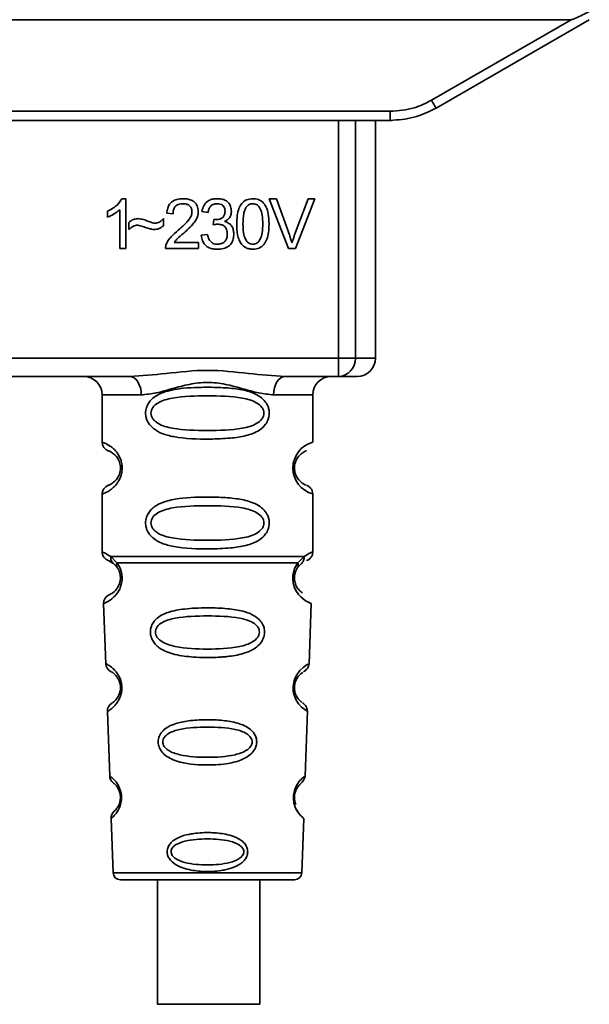
# Paper-space layout 'Blatt1' of a CAD drawing. Units: millimetres. Extents: x 0 to 5940, y 0 to 4200.
# Drawn here: x 1770 to 1801, y 2186 to 2240 of the extents above; entities that cross this region are included whole.
import ezdxf

# ---------------------------------------------------------------- set-up
doc = ezdxf.new("R2010")
doc.units = ezdxf.units.MM
doc.header["$LTSCALE"] = 10

psp = doc.layouts.new('Blatt1')

# ---------------------------------------------------------------- linework, layer by layer
at = {"color": 7, "linetype": 'Continuous', "lineweight": 35}
for p, q in [((1740.16, 2239.677), (1800.376, 2239.677)), ((1792.752, 2235.275), (1800.376, 2239.677)), ((1793.002, 2234.847), (1801.368, 2239.677)), ((1750.034, 2234.672), (1790.502, 2234.672)), ((1790.502, 2234.177), (1790.502, 2234.672)), ((1790.502, 2234.177), (1750.034, 2234.177)), ((1787.667, 2221.177), (1787.667, 2234.177)), ((1788.594, 2234.177), (1788.594, 2221.177)), ((1789.688, 2221.177), (1789.688, 2234.177)), ((1790.574, 2234.177), (1790.502, 2234.177)), ((1775.852, 2229.897), (1776.067, 2229.897)), ((1776.067, 2229.897), (1776.067, 2227.177)), ((1784.946, 2227.177), (1783.895, 2229.891)), ((1783.895, 2229.891), (1784.285, 2229.891)), ((1784.285, 2229.891), (1784.991, 2227.92)), ((1785.28, 2227.92), (1786.015, 2229.891)), ((1786.382, 2229.891), (1785.318, 2227.177)), ((1786.015, 2229.891), (1786.382, 2229.891)), ((1775.066, 2228.895), (1775.066, 2229.217)), ((1775.733, 2227.177), (1775.733, 2229.296)), ((1778.638, 2229.076), (1778.294, 2229.113)), ((1780.549, 2229.135), (1780.215, 2229.193)), ((1776.225, 2228.209), (1776.225, 2228.59)), ((1778.12, 2228.812), (1778.12, 2228.42)), ((1780.839, 2228.463), (1780.876, 2228.754)), ((1780.183, 2227.896), (1780.517, 2227.939)), ((1778.697, 2227.494), (1780.025, 2227.494)), ((1780.025, 2227.494), (1780.025, 2227.177)), ((1776.067, 2227.177), (1775.733, 2227.177)), ((1780.025, 2227.177), (1778.231, 2227.177)), ((1785.318, 2227.177), (1784.946, 2227.177)), ((1752.869, 2221.177), (1787.667, 2221.177)), ((1787.667, 2221.177), (1788.594, 2221.177)), ((1787.667, 2220.177), (1787.667, 2221.177)), ((1788.594, 2221.177), (1789.688, 2221.177)), ((1776.275, 2220.177), (1764.261, 2220.177)), ((1787.667, 2220.177), (1784.761, 2220.177)), ((1774.768, 2219.177), (1774.768, 2216.591)), ((1774.768, 2219.177), (1776.904, 2219.177)), ((1786.268, 2219.177), (1784.132, 2219.177)), ((1786.268, 2216.591), (1786.268, 2219.177)), ((1774.768, 2213.762), (1774.768, 2210.591)), ((1786.268, 2210.591), (1786.268, 2213.762)), ((1775.242, 2210.351), (1775.579, 2210.002)), ((1785.457, 2210.002), (1785.794, 2210.351)), ((1775.101, 2210.119), (1775.39, 2209.96)), ((1775.325, 2210.008), (1775.318, 2210.035)), ((1775.39, 2209.96), (1775.595, 2209.739)), ((1785.441, 2209.739), (1785.646, 2209.96)), ((1785.646, 2209.96), (1785.716, 2209.998)), ((1774.852, 2207.777), (1774.967, 2204.487)), ((1786.068, 2204.462), (1786.184, 2207.778)), ((1775.058, 2201.884), (1775.181, 2198.35)), ((1785.855, 2198.349), (1785.979, 2201.904)), ((1775.262, 2196.035), (1775.366, 2193.063)), ((1785.67, 2193.063), (1785.774, 2196.036)), ((1775.366, 2193.063), (1785.67, 2193.063)), ((1775.765, 2192.677), (1785.271, 2192.677)), ((1777.785, 2192.677), (1777.785, 2185.875)), ((1783.385, 2185.875), (1783.385, 2192.677))]:
    psp.add_line(p, q, dxfattribs=at)
at = {"color": 7, "linetype": 'Continuous', "lineweight": 35, "flags": 128}
for points in [[(1776.904, 2219.177), (1776.892, 2219.372), (1776.856, 2219.559), (1776.798, 2219.732), (1776.72, 2219.884), (1776.625, 2220.008), (1776.516, 2220.101), (1776.398, 2220.157), (1776.275, 2220.177)], [(1784.761, 2220.177), (1784.638, 2220.157), (1784.52, 2220.101), (1784.411, 2220.008), (1784.316, 2219.884), (1784.238, 2219.732), (1784.18, 2219.559), (1784.144, 2219.372), (1784.132, 2219.177)], [(1785.943, 2201.905), (1785.967, 2201.89), (1785.66, 2202.116), (1785.493, 2202.299), (1785.344, 2202.535), (1785.245, 2202.787), (1785.203, 2202.99), (1785.193, 2203.199), (1785.209, 2203.374), (1785.279, 2203.645), (1785.397, 2203.886), (1785.561, 2204.108), (1785.74, 2204.278), (1785.97, 2204.435), (1785.982, 2204.442), (1785.988, 2204.445), (1785.989, 2204.446), (1785.989, 2204.446), (1785.989, 2204.446), (1785.989, 2204.446), (1785.989, 2204.446), (1785.989, 2204.446), (1785.989, 2204.446), (1786.024, 2204.464)], [(1783.381, 2185.875), (1783.247, 2185.875), (1782.755, 2185.875), (1781.969, 2185.875), (1780.996, 2185.875), (1779.968, 2185.875), (1779.023, 2185.875), (1778.289, 2185.875), (1777.865, 2185.875), (1777.808, 2185.875), (1778.127, 2185.875), (1778.777, 2185.875), (1779.672, 2185.875), (1780.689, 2185.875), (1781.693, 2185.875), (1782.547, 2185.875), (1783.136, 2185.875), (1783.381, 2185.875)]]:
    psp.add_lwpolyline(points, dxfattribs=at)
at = {"color": 7, "linetype": 'Continuous', "lineweight": 35}
for centre, radius, start, end in [((1817.373, 2249.348), 28.359, 209.7506, 210.7532), ((1787.629, 2221.142), 0.966, 272.2509, 2.0866), ((1788.688, 2221.177), 1, 270, 0), ((1773.768, 2219.177), 1, 0, 90), ((1787.268, 2219.177), 1, 90, 180), ((1775.268, 2216.591), 0.5, 180, 250.5288), ((1786.65, 2215.177), 1.465, 105.1096, 254.8904), ((1775.268, 2213.762), 0.5, 109.4712, 180), ((1775.268, 2210.591), 0.5, 180, 250.5288), ((1775.351, 2207.795), 0.5, 112.8915, 182), ((1775.466, 2204.504), 0.5, 182, 242.2512), ((1775.557, 2201.901), 0.5, 121.7488, 182), ((1775.681, 2198.367), 0.5, 182, 232.521), ((1775.761, 2196.053), 0.5, 131.479, 182), ((1775.765, 2193.077), 0.4, 182, 270), ((1785.271, 2193.077), 0.4, 270, 358)]:
    psp.add_arc(centre, radius, start, end, dxfattribs=at)
for points, knots in [([(1801.36, 2240.121), (1801.116, 2239.997), (1800.815, 2239.844), (1800.492, 2239.708), (1800.409, 2239.681), (1800.385, 2239.678), (1800.376, 2239.677)], [0, 0, 0, 0, 0.759745, 0.932709, 0.973735, 1, 1, 1, 1]), ([(1790.502, 2234.672), (1790.944, 2234.705), (1791.735, 2234.765), (1792.441, 2235.119), (1792.752, 2235.275)], [0, 0, 0, 0, 0.559553, 1, 1, 1, 1]), ([(1790.502, 2234.177), (1790.935, 2234.205), (1791.813, 2234.263), (1792.602, 2234.651), (1793.002, 2234.847)], [0, 0, 0, 0, 0.494156, 1, 1, 1, 1]), ([(1775.066, 2229.217), (1775.259, 2229.317), (1775.579, 2229.482), (1775.774, 2229.779), (1775.852, 2229.897)], [0, 0, 0, 0, 0.605036, 1, 1, 1, 1]), ([(1778.294, 2229.113), (1778.307, 2229.203), (1778.331, 2229.37), (1778.437, 2229.592), (1778.611, 2229.768), (1778.867, 2229.881), (1779.067, 2229.891), (1779.174, 2229.897)], [0, 0, 0, 0, 0.204649, 0.382399, 0.548961, 0.756031, 1, 1, 1, 1]), ([(1779.167, 2229.621), (1779.107, 2229.619), (1778.996, 2229.613), (1778.846, 2229.555), (1778.726, 2229.447), (1778.65, 2229.28), (1778.642, 2229.148), (1778.638, 2229.076)], [0, 0, 0, 0, 0.206359, 0.38239, 0.545927, 0.751729, 1, 1, 1, 1]), ([(1779.675, 2229.152), (1779.673, 2229.206), (1779.668, 2229.305), (1779.613, 2229.439), (1779.512, 2229.546), (1779.356, 2229.612), (1779.234, 2229.618), (1779.167, 2229.621)], [0, 0, 0, 0, 0.202161, 0.375301, 0.538172, 0.746469, 1, 1, 1, 1]), ([(1779.174, 2229.897), (1779.27, 2229.893), (1779.447, 2229.885), (1779.685, 2229.807), (1779.877, 2229.662), (1780.003, 2229.429), (1780.014, 2229.244), (1780.019, 2229.144)], [0, 0, 0, 0, 0.222306, 0.408354, 0.573454, 0.769693, 1, 1, 1, 1]), ([(1780.215, 2229.193), (1780.244, 2229.31), (1780.298, 2229.527), (1780.506, 2229.765), (1780.763, 2229.881), (1780.938, 2229.891), (1781.031, 2229.897)], [0, 0, 0, 0, 0.302172, 0.560281, 0.765896, 1, 1, 1, 1]), ([(1781.037, 2229.621), (1780.967, 2229.616), (1780.831, 2229.604), (1780.675, 2229.482), (1780.585, 2229.318), (1780.561, 2229.199), (1780.549, 2229.135)], [0, 0, 0, 0, 0.27459, 0.524574, 0.741582, 1, 1, 1, 1]), ([(1781.031, 2229.897), (1781.121, 2229.893), (1781.286, 2229.886), (1781.51, 2229.813), (1781.69, 2229.678), (1781.808, 2229.46), (1781.818, 2229.287), (1781.824, 2229.194)], [0, 0, 0, 0, 0.222912, 0.409356, 0.574539, 0.770417, 1, 1, 1, 1]), ([(1781.48, 2229.2), (1781.478, 2229.248), (1781.473, 2229.337), (1781.426, 2229.458), (1781.338, 2229.553), (1781.202, 2229.613), (1781.096, 2229.619), (1781.037, 2229.621)], [0, 0, 0, 0, 0.2053291, 0.380462, 0.5436182, 0.7500171, 1, 1, 1, 1]), ([(1782.115, 2228.515), (1782.12, 2228.671), (1782.128, 2228.955), (1782.216, 2229.338), (1782.376, 2229.645), (1782.649, 2229.865), (1782.879, 2229.886), (1782.999, 2229.897)], [0, 0, 0, 0, 0.253654, 0.460771, 0.631376, 0.809298, 1, 1, 1, 1]), ([(1782.995, 2229.621), (1782.958, 2229.619), (1782.887, 2229.614), (1782.787, 2229.577), (1782.699, 2229.515), (1782.653, 2229.458), (1782.629, 2229.428)], [0, 0, 0, 0, 0.2561313, 0.4925789, 0.7321615, 1, 1, 1, 1]), ([(1783.538, 2228.515), (1783.534, 2228.677), (1783.526, 2228.959), (1783.444, 2229.283), (1783.335, 2229.465), (1783.239, 2229.556), (1783.122, 2229.612), (1783.038, 2229.618), (1782.995, 2229.621)], [0, 0, 0, 0, 0.355032, 0.618427, 0.722857, 0.81598, 0.905498, 1, 1, 1, 1]), ([(1782.999, 2229.897), (1783.101, 2229.889), (1783.296, 2229.874), (1783.555, 2229.713), (1783.748, 2229.433), (1783.866, 2229.02), (1783.876, 2228.696), (1783.882, 2228.515)], [0, 0, 0, 0, 0.163836, 0.314179, 0.475444, 0.706428, 1, 1, 1, 1]), ([(1775.733, 2229.296), (1775.624, 2229.206), (1775.421, 2229.039), (1775.178, 2228.94), (1775.066, 2228.895)], [0, 0, 0, 0, 0.540555, 1, 1, 1, 1]), ([(1778.927, 2228.176), (1779.144, 2228.365), (1779.418, 2228.602), (1779.647, 2228.963), (1779.667, 2229.095), (1779.675, 2229.152)], [0, 0, 0, 0, 0.684027, 0.861842, 1, 1, 1, 1]), ([(1780.019, 2229.144), (1780.013, 2229.084), (1780, 2228.955), (1779.906, 2228.76), (1779.674, 2228.419), (1779.416, 2228.189), (1779.221, 2228.016)], [0, 0, 0, 0, 0.126025, 0.2739, 0.450507, 1, 1, 1, 1]), ([(1780.929, 2228.75), (1780.992, 2228.752), (1781.106, 2228.757), (1781.261, 2228.803), (1781.385, 2228.888), (1781.469, 2229.028), (1781.476, 2229.14), (1781.48, 2229.2)], [0, 0, 0, 0, 0.230705, 0.422289, 0.588617, 0.779865, 1, 1, 1, 1]), ([(1781.824, 2229.194), (1781.819, 2229.128), (1781.809, 2229), (1781.72, 2228.84), (1781.596, 2228.722), (1781.501, 2228.673), (1781.45, 2228.647)], [0, 0, 0, 0, 0.279858, 0.542566, 0.759122, 1, 1, 1, 1]), ([(1782.629, 2229.428), (1782.602, 2229.378), (1782.542, 2229.268), (1782.471, 2228.96), (1782.464, 2228.703), (1782.459, 2228.515)], [0, 0, 0, 0, 0.1796558, 0.4007339, 1, 1, 1, 1]), ([(1776.225, 2228.59), (1776.307, 2228.659), (1776.456, 2228.787), (1776.651, 2228.8), (1776.74, 2228.806)], [0, 0, 0, 0, 0.545318, 1, 1, 1, 1]), ([(1776.709, 2228.457), (1776.666, 2228.453), (1776.574, 2228.444), (1776.404, 2228.363), (1776.296, 2228.27), (1776.225, 2228.209)], [0, 0, 0, 0, 0.232412, 0.495161, 1, 1, 1, 1]), ([(1777.607, 2228.209), (1777.561, 2228.216), (1777.447, 2228.234), (1777.149, 2228.322), (1776.896, 2228.4), (1776.709, 2228.457)], [0, 0, 0, 0, 0.148329, 0.370565, 1, 1, 1, 1]), ([(1776.74, 2228.806), (1776.835, 2228.793), (1777.036, 2228.766), (1777.223, 2228.687), (1777.322, 2228.645)], [0, 0, 0, 0, 0.473899, 1, 1, 1, 1]), ([(1777.322, 2228.645), (1777.388, 2228.617), (1777.491, 2228.574), (1777.602, 2228.562), (1777.642, 2228.558)], [0, 0, 0, 0, 0.642837, 1, 1, 1, 1]), ([(1777.642, 2228.558), (1777.688, 2228.562), (1777.783, 2228.57), (1777.954, 2228.651), (1778.055, 2228.748), (1778.12, 2228.812)], [0, 0, 0, 0, 0.2482942, 0.5130017, 1, 1, 1, 1]), ([(1781.073, 2228.5), (1781.033, 2228.497), (1780.954, 2228.492), (1780.877, 2228.472), (1780.839, 2228.463)], [0, 0, 0, 0, 0.506621, 1, 1, 1, 1]), ([(1780.876, 2228.754), (1780.887, 2228.752), (1780.905, 2228.75), (1780.923, 2228.75), (1780.929, 2228.75)], [0, 0, 0, 0, 0.620319, 1, 1, 1, 1]), ([(1781.602, 2227.974), (1781.599, 2228.034), (1781.594, 2228.144), (1781.538, 2228.294), (1781.434, 2228.413), (1781.271, 2228.489), (1781.143, 2228.496), (1781.073, 2228.5)], [0, 0, 0, 0, 0.209958, 0.388027, 0.551643, 0.755269, 1, 1, 1, 1]), ([(1781.45, 2228.647), (1781.535, 2228.621), (1781.696, 2228.571), (1781.863, 2228.399), (1781.945, 2228.194), (1781.952, 2228.055), (1781.956, 2227.981)], [0, 0, 0, 0, 0.288151, 0.544825, 0.756652, 1, 1, 1, 1]), ([(1782.383, 2227.412), (1782.336, 2227.485), (1782.235, 2227.643), (1782.134, 2228.019), (1782.122, 2228.317), (1782.115, 2228.515)], [0, 0, 0, 0, 0.224146, 0.486782, 1, 1, 1, 1]), ([(1782.459, 2228.515), (1782.463, 2228.354), (1782.471, 2228.072), (1782.552, 2227.748), (1782.661, 2227.566), (1782.757, 2227.475), (1782.872, 2227.419), (1782.956, 2227.413), (1782.999, 2227.409)], [0, 0, 0, 0, 0.3556735, 0.6194092, 0.7238279, 0.8167787, 0.9059598, 1, 1, 1, 1]), ([(1782.999, 2227.409), (1783.041, 2227.413), (1783.125, 2227.419), (1783.24, 2227.475), (1783.336, 2227.566), (1783.445, 2227.747), (1783.526, 2228.072), (1783.534, 2228.353), (1783.538, 2228.515)], [0, 0, 0, 0, 0.093803, 0.182838, 0.275686, 0.379988, 0.6436, 1, 1, 1, 1]), ([(1783.882, 2228.515), (1783.878, 2228.358), (1783.869, 2228.074), (1783.781, 2227.692), (1783.621, 2227.385), (1783.348, 2227.166), (1783.118, 2227.145), (1782.999, 2227.134)], [0, 0, 0, 0, 0.253538, 0.460576, 0.631156, 0.809143, 1, 1, 1, 1]), ([(1778.12, 2228.42), (1778.033, 2228.352), (1777.881, 2228.233), (1777.69, 2228.216), (1777.607, 2228.209)], [0, 0, 0, 0, 0.567539, 1, 1, 1, 1]), ([(1778.27, 2227.408), (1778.302, 2227.475), (1778.372, 2227.622), (1778.591, 2227.886), (1778.793, 2228.06), (1778.927, 2228.176)], [0, 0, 0, 0, 0.216403, 0.479331, 1, 1, 1, 1]), ([(1779.221, 2228.016), (1779.091, 2227.909), (1778.899, 2227.751), (1778.746, 2227.557), (1778.697, 2227.494)], [0, 0, 0, 0, 0.678838, 1, 1, 1, 1]), ([(1780.517, 2227.939), (1780.539, 2227.851), (1780.579, 2227.693), (1780.712, 2227.515), (1780.876, 2227.422), (1780.988, 2227.414), (1781.045, 2227.409)], [0, 0, 0, 0, 0.328357, 0.594762, 0.78972, 1, 1, 1, 1]), ([(1781.956, 2227.981), (1781.951, 2227.884), (1781.942, 2227.705), (1781.844, 2227.463), (1781.663, 2227.271), (1781.384, 2227.151), (1781.164, 2227.14), (1781.044, 2227.134)], [0, 0, 0, 0, 0.202756, 0.37627, 0.539193, 0.747133, 1, 1, 1, 1]), ([(1781.045, 2227.409), (1781.109, 2227.412), (1781.226, 2227.418), (1781.384, 2227.478), (1781.511, 2227.589), (1781.591, 2227.763), (1781.598, 2227.899), (1781.602, 2227.974)], [0, 0, 0, 0, 0.209014, 0.386482, 0.55, 0.754191, 1, 1, 1, 1]), ([(1784.991, 2227.92), (1785.021, 2227.835), (1785.072, 2227.688), (1785.116, 2227.539), (1785.134, 2227.476)], [0, 0, 0, 0, 0.579396, 1, 1, 1, 1]), ([(1785.134, 2227.476), (1785.159, 2227.559), (1785.203, 2227.708), (1785.257, 2227.855), (1785.28, 2227.92)], [0, 0, 0, 0, 0.556662, 1, 1, 1, 1]), ([(1778.231, 2227.177), (1778.232, 2227.221), (1778.234, 2227.3), (1778.259, 2227.375), (1778.27, 2227.408)], [0, 0, 0, 0, 0.560739, 1, 1, 1, 1]), ([(1781.044, 2227.134), (1780.954, 2227.138), (1780.786, 2227.146), (1780.556, 2227.227), (1780.365, 2227.375), (1780.228, 2227.606), (1780.199, 2227.795), (1780.183, 2227.896)], [0, 0, 0, 0, 0.209684, 0.39078, 0.558089, 0.762245, 1, 1, 1, 1]), ([(1782.999, 2227.134), (1782.929, 2227.138), (1782.796, 2227.146), (1782.572, 2227.224), (1782.454, 2227.341), (1782.383, 2227.412)], [0, 0, 0, 0, 0.297527, 0.572077, 1, 1, 1, 1]), ([(1776.275, 2220.177), (1776.934, 2220.227), (1778.311, 2220.333), (1780.518, 2220.61), (1782.725, 2220.333), (1784.102, 2220.227), (1784.761, 2220.177)], [0, 0, 0, 0, 0.23916, 0.500012, 0.760859, 1, 1, 1, 1]), ([(1784.132, 2219.177), (1783.865, 2219.202), (1783.329, 2219.253), (1782.442, 2219.517), (1781.511, 2219.77), (1780.518, 2219.896), (1779.691, 2219.792), (1779.061, 2219.643), (1778.447, 2219.474), (1777.707, 2219.253), (1777.171, 2219.202), (1776.904, 2219.177)], [0, 0, 0, 0, 0.12455, 0.249954, 0.375378, 0.499928, 0.624498, 0.687186, 0.750025, 0.875449, 1, 1, 1, 1]), ([(1788.634, 2220.177), (1788.651, 2220.177), (1788.73, 2220.177), (1788.424, 2220.177), (1787.919, 2220.177), (1787.667, 2220.177)], [0, 0, 0, 0, 0.119173, 0.559613, 1, 1, 1, 1]), ([(1783.894, 2218.177), (1783.891, 2218.119), (1783.885, 2218.003), (1783.826, 2217.793), (1783.674, 2217.508), (1783.283, 2217.163), (1782.623, 2216.921), (1781.702, 2216.789), (1780.362, 2216.745), (1779.054, 2216.782), (1778.057, 2217.037), (1777.618, 2217.274), (1777.353, 2217.537), (1777.22, 2217.767), (1777.148, 2218.009), (1777.132, 2218.276), (1777.203, 2218.556), (1777.345, 2218.802), (1777.565, 2219.032), (1777.9, 2219.241), (1778.701, 2219.52), (1779.827, 2219.594), (1781.102, 2219.593), (1782.065, 2219.526), (1782.796, 2219.38), (1783.305, 2219.152), (1783.619, 2218.902), (1783.797, 2218.632), (1783.881, 2218.386), (1783.889, 2218.245), (1783.894, 2218.177)], [0, 0, 0, 0, 0.010201, 0.020756, 0.039226, 0.070013, 0.121443, 0.174894, 0.242728, 0.361314, 0.404184, 0.439328, 0.458912, 0.476594, 0.488781, 0.504547, 0.523557, 0.539799, 0.55772, 0.585196, 0.617386, 0.722103, 0.786619, 0.844175, 0.896553, 0.926986, 0.95317, 0.974931, 0.987752, 1, 1, 1, 1]), ([(1783.6, 2218.177), (1783.594, 2218.122), (1783.582, 2218.009), (1783.465, 2217.799), (1783.103, 2217.508), (1782.101, 2217.252), (1780.518, 2217.222), (1778.936, 2217.25), (1777.988, 2217.496), (1777.66, 2217.727), (1777.537, 2217.859), (1777.456, 2218.009), (1777.426, 2218.176), (1777.455, 2218.344), (1777.569, 2218.554), (1777.934, 2218.845), (1778.934, 2219.101), (1780.518, 2219.132), (1782.101, 2219.101), (1783.103, 2218.845), (1783.465, 2218.554), (1783.583, 2218.344), (1783.595, 2218.231), (1783.6, 2218.177)], [0, 0, 0, 0, 0.011634, 0.023932, 0.051138, 0.113547, 0.249964, 0.386378, 0.448774, 0.463369, 0.476129, 0.488517, 0.500058, 0.511545, 0.524007, 0.551227, 0.613625, 0.750035, 0.886454, 0.948843, 0.976063, 0.98857, 1, 1, 1, 1]), ([(1774.768, 2216.591), (1774.794, 2216.583), (1774.841, 2216.57), (1775.127, 2216.441), (1775.387, 2216.244), (1775.6, 2216.016), (1775.767, 2215.718), (1775.848, 2215.42), (1775.871, 2215.176), (1775.848, 2214.932), (1775.767, 2214.634), (1775.602, 2214.341), (1775.381, 2214.103), (1775.109, 2213.901), (1774.834, 2213.78), (1774.791, 2213.769), (1774.768, 2213.762)], [0, 0, 0, 0, 0.150725, 0.267591, 0.324108, 0.383898, 0.441886, 0.471397, 0.499961, 0.528883, 0.558089, 0.616222, 0.674351, 0.738405, 0.860657, 1, 1, 1, 1]), ([(1775.101, 2216.119), (1775.144, 2216.113), (1775.205, 2216.103), (1775.545, 2215.845), (1775.705, 2215.553), (1775.758, 2215.344), (1775.773, 2215.176), (1775.758, 2215.009), (1775.705, 2214.8), (1775.545, 2214.509), (1775.205, 2214.251), (1775.144, 2214.241), (1775.101, 2214.234)], [0, 0, 0, 0, 0.2728858, 0.3976805, 0.4521155, 0.4771959, 0.4999778, 0.5229523, 0.5478778, 0.6023147, 0.7271271, 1, 1, 1, 1]), ([(1785.886, 2214.259), (1785.851, 2214.266), (1785.795, 2214.277), (1785.49, 2214.509), (1785.332, 2214.799), (1785.278, 2215.009), (1785.263, 2215.176), (1785.277, 2215.344), (1785.331, 2215.553), (1785.491, 2215.845), (1785.831, 2216.103), (1785.892, 2216.113), (1785.935, 2216.119)], [0, 0, 0, 0, 0.230139, 0.362309, 0.419934, 0.445981, 0.470624, 0.494792, 0.521315, 0.578949, 0.711099, 1, 1, 1, 1]), ([(1786.268, 2213.762), (1786.263, 2213.812), (1786.254, 2213.913), (1786.179, 2214.056), (1786.065, 2214.172), (1785.969, 2214.217), (1785.921, 2214.239)], [0, 0, 0, 0, 0.251104, 0.507195, 0.759591, 1, 1, 1, 1]), ([(1783.894, 2212.177), (1783.891, 2212.119), (1783.885, 2212.003), (1783.826, 2211.793), (1783.674, 2211.508), (1783.283, 2211.163), (1782.623, 2210.921), (1781.702, 2210.789), (1780.362, 2210.745), (1779.054, 2210.782), (1778.057, 2211.037), (1777.618, 2211.274), (1777.353, 2211.537), (1777.22, 2211.767), (1777.148, 2212.009), (1777.132, 2212.276), (1777.203, 2212.556), (1777.345, 2212.802), (1777.565, 2213.032), (1777.9, 2213.241), (1778.701, 2213.52), (1779.827, 2213.594), (1781.102, 2213.593), (1782.065, 2213.526), (1782.796, 2213.38), (1783.305, 2213.152), (1783.619, 2212.902), (1783.797, 2212.632), (1783.881, 2212.386), (1783.889, 2212.245), (1783.894, 2212.177)], [0, 0, 0, 0, 0.010201, 0.020756, 0.039226, 0.070013, 0.121443, 0.174894, 0.242728, 0.361314, 0.404184, 0.439328, 0.458912, 0.476594, 0.488781, 0.504547, 0.523557, 0.539799, 0.55772, 0.585196, 0.617386, 0.722103, 0.786619, 0.844175, 0.896553, 0.926986, 0.95317, 0.974931, 0.987752, 1, 1, 1, 1]), ([(1783.6, 2212.177), (1783.594, 2212.122), (1783.582, 2212.009), (1783.465, 2211.799), (1783.103, 2211.508), (1782.101, 2211.252), (1780.518, 2211.222), (1778.936, 2211.25), (1777.988, 2211.496), (1777.66, 2211.727), (1777.537, 2211.859), (1777.456, 2212.009), (1777.426, 2212.176), (1777.455, 2212.344), (1777.569, 2212.554), (1777.934, 2212.845), (1778.934, 2213.101), (1780.518, 2213.132), (1782.101, 2213.101), (1783.103, 2212.845), (1783.465, 2212.554), (1783.583, 2212.344), (1783.595, 2212.231), (1783.6, 2212.177)], [0, 0, 0, 0, 0.011634, 0.023932, 0.051138, 0.113547, 0.249964, 0.386378, 0.448774, 0.463369, 0.476129, 0.488517, 0.500058, 0.511545, 0.524007, 0.551227, 0.613625, 0.750035, 0.886454, 0.948843, 0.976063, 0.98857, 1, 1, 1, 1]), ([(1774.768, 2210.591), (1774.79, 2210.589), (1774.834, 2210.584), (1775.109, 2210.427), (1775.242, 2210.351)], [0, 0, 0, 0, 0.515102, 1, 1, 1, 1]), ([(1775.39, 2209.96), (1775.365, 2209.983), (1775.313, 2210.031), (1775.263, 2210.128), (1775.235, 2210.237), (1775.24, 2210.313), (1775.242, 2210.351)], [0, 0, 0, 0, 0.246339, 0.5, 0.753661, 1, 1, 1, 1]), ([(1785.794, 2210.351), (1785.796, 2210.313), (1785.801, 2210.237), (1785.773, 2210.128), (1785.723, 2210.031), (1785.671, 2209.983), (1785.646, 2209.96)], [0, 0, 0, 0, 0.246335, 0.499993, 0.753655, 1, 1, 1, 1]), ([(1785.794, 2210.351), (1785.919, 2210.425), (1786.176, 2210.577), (1786.311, 2210.607), (1786.268, 2210.591), (1786.268, 2210.591)], [0, 0, 0, 0, 0.4876795, 0.9998961, 1, 1, 1, 1]), ([(1785.935, 2210.119), (1785.98, 2210.14), (1786.074, 2210.183), (1786.182, 2210.298), (1786.255, 2210.438), (1786.264, 2210.541), (1786.268, 2210.591)], [0, 0, 0, 0, 0.243986, 0.5, 0.756014, 1, 1, 1, 1]), ([(1775.579, 2210.002), (1775.625, 2209.934), (1775.714, 2209.804), (1775.817, 2209.543), (1775.869, 2209.25), (1775.854, 2208.95), (1775.781, 2208.676), (1775.632, 2208.372), (1775.344, 2208.036), (1774.954, 2207.81), (1774.889, 2207.789), (1774.852, 2207.777)], [0, 0, 0, 0, 0.064193, 0.122042, 0.181033, 0.239778, 0.297299, 0.360828, 0.486293, 0.704662, 1, 1, 1, 1]), ([(1775.595, 2209.739), (1775.623, 2209.695), (1775.674, 2209.612), (1775.73, 2209.464), (1775.757, 2209.335), (1775.768, 2209.236), (1775.769, 2209.135), (1775.757, 2209.004), (1775.718, 2208.849), (1775.626, 2208.644), (1775.43, 2208.4), (1775.207, 2208.275), (1775.174, 2208.262), (1775.157, 2208.255)], [0, 0, 0, 0, 0.058745, 0.110581, 0.135315, 0.15916, 0.182987, 0.207562, 0.257353, 0.315839, 0.44033, 0.71384, 1, 1, 1, 1]), ([(1775.595, 2209.739), (1775.585, 2209.757), (1775.564, 2209.793), (1775.553, 2209.858), (1775.556, 2209.929), (1775.571, 2209.978), (1775.579, 2210.002)], [0, 0, 0, 0, 0.2477776, 0.5, 0.7522224, 1, 1, 1, 1]), ([(1786.184, 2207.778), (1786.147, 2207.789), (1786.082, 2207.81), (1785.692, 2208.036), (1785.404, 2208.371), (1785.255, 2208.676), (1785.182, 2208.949), (1785.166, 2209.25), (1785.219, 2209.543), (1785.322, 2209.804), (1785.41, 2209.934), (1785.457, 2210.002)], [0, 0, 0, 0, 0.2955575, 0.513717, 0.6391687, 0.7025957, 0.7601494, 0.8189757, 0.8779935, 0.935765, 1, 1, 1, 1]), ([(1785.713, 2208.358), (1785.661, 2208.387), (1785.576, 2208.437), (1785.409, 2208.644), (1785.318, 2208.849), (1785.279, 2209.004), (1785.267, 2209.135), (1785.268, 2209.236), (1785.279, 2209.336), (1785.306, 2209.464), (1785.362, 2209.612), (1785.413, 2209.694), (1785.441, 2209.739)], [0, 0, 0, 0, 0.302289, 0.499522, 0.592138, 0.670991, 0.710162, 0.747885, 0.785797, 0.825515, 0.905684, 1, 1, 1, 1]), ([(1785.457, 2210.002), (1785.465, 2209.978), (1785.48, 2209.929), (1785.483, 2209.858), (1785.472, 2209.793), (1785.451, 2209.757), (1785.441, 2209.739)], [0, 0, 0, 0, 0.2477726, 0.4999892, 0.7522113, 1, 1, 1, 1]), ([(1785.249, 2208.726), (1785.252, 2208.715), (1785.279, 2208.607), (1785.409, 2208.377), (1785.711, 2208.007), (1786.098, 2207.809), (1786.155, 2207.788), (1786.184, 2207.778)], [0, 0, 0, 0, 0.0102629, 0.0997336, 0.2764259, 0.6285556, 1, 1, 1, 1]), ([(1783.635, 2206.213), (1783.631, 2206.156), (1783.623, 2206.038), (1783.55, 2205.804), (1783.369, 2205.521), (1783.095, 2205.307), (1782.815, 2205.162), (1782.385, 2204.998), (1781.921, 2204.912), (1781.455, 2204.863), (1781.012, 2204.83), (1780.441, 2204.819), (1779.61, 2204.85), (1778.907, 2204.935), (1778.31, 2205.116), (1777.966, 2205.29), (1777.715, 2205.489), (1777.566, 2205.674), (1777.481, 2205.837), (1777.432, 2205.973), (1777.4, 2206.129), (1777.399, 2206.285), (1777.423, 2206.428), (1777.473, 2206.592), (1777.582, 2206.788), (1777.862, 2207.074), (1778.42, 2207.344), (1779.145, 2207.472), (1779.878, 2207.529), (1780.663, 2207.545), (1781.408, 2207.52), (1782.045, 2207.442), (1782.507, 2207.349), (1782.952, 2207.196), (1783.275, 2206.978), (1783.444, 2206.787), (1783.54, 2206.636), (1783.619, 2206.446), (1783.63, 2206.29), (1783.635, 2206.213)], [0, 0, 0, 0, 0.0111622, 0.0227545, 0.0475073, 0.077604, 0.0946591, 0.1133187, 0.1728016, 0.1887548, 0.2055418, 0.2597623, 0.298644, 0.3668456, 0.3987585, 0.4264387, 0.4469986, 0.4653631, 0.4746452, 0.4835986, 0.4937144, 0.5054164, 0.5135772, 0.5219146, 0.5393495, 0.5587465, 0.6058943, 0.6686124, 0.7068897, 0.7499583, 0.8204381, 0.8506085, 0.8775126, 0.9161922, 0.948444, 0.9594508, 0.9697628, 0.9852871, 1, 1, 1, 1]), ([(1783.357, 2206.213), (1783.351, 2206.163), (1783.339, 2206.059), (1783.229, 2205.864), (1782.895, 2205.586), (1781.973, 2205.318), (1780.516, 2205.266), (1779.057, 2205.319), (1778.138, 2205.588), (1777.802, 2205.867), (1777.698, 2206.063), (1777.67, 2206.217), (1777.696, 2206.37), (1777.801, 2206.563), (1778.138, 2206.83), (1779.061, 2207.072), (1780.521, 2207.112), (1781.979, 2207.071), (1782.903, 2206.828), (1783.237, 2206.559), (1783.343, 2206.366), (1783.353, 2206.263), (1783.357, 2206.213)], [0, 0, 0, 0, 0.01142, 0.023977, 0.051231, 0.113616, 0.250015, 0.386383, 0.448718, 0.475921, 0.488457, 0.49987, 0.511362, 0.523807, 0.551046, 0.613547, 0.75002, 0.886492, 0.948929, 0.976102, 0.988558, 1, 1, 1, 1]), ([(1774.967, 2204.487), (1774.984, 2204.479), (1775.017, 2204.466), (1775.227, 2204.342), (1775.434, 2204.161), (1775.614, 2203.945), (1775.751, 2203.688), (1775.824, 2203.426), (1775.848, 2203.215), (1775.84, 2203.005), (1775.788, 2202.739), (1775.671, 2202.473), (1775.507, 2202.244), (1775.31, 2202.047), (1775.107, 2201.907), (1775.075, 2201.892), (1775.058, 2201.884)], [0, 0, 0, 0, 0.139873, 0.255263, 0.323092, 0.38094, 0.441434, 0.471578, 0.500069, 0.528691, 0.558651, 0.61896, 0.676962, 0.744451, 0.860964, 1, 1, 1, 1]), ([(1785.763, 2204.04), (1785.845, 2204.1), (1786.015, 2204.225), (1786.051, 2204.398), (1786.069, 2204.487)], [0, 0, 0, 0, 0.48635, 1, 1, 1, 1]), ([(1775.234, 2204.062), (1775.267, 2204.05), (1775.315, 2204.034), (1775.58, 2203.791), (1775.708, 2203.537), (1775.755, 2203.357), (1775.771, 2203.214), (1775.766, 2203.072), (1775.733, 2202.889), (1775.625, 2202.626), (1775.375, 2202.36), (1775.327, 2202.34), (1775.294, 2202.326)], [0, 0, 0, 0, 0.2729206, 0.3978673, 0.4522952, 0.4773143, 0.5001216, 0.5230234, 0.5474843, 0.6023377, 0.7272479, 1, 1, 1, 1]), ([(1785.67, 2202.383), (1785.647, 2202.395), (1785.608, 2202.415), (1785.41, 2202.628), (1785.302, 2202.89), (1785.27, 2203.073), (1785.265, 2203.216), (1785.281, 2203.359), (1785.328, 2203.539), (1785.456, 2203.791), (1785.668, 2203.987), (1785.708, 2204.003), (1785.731, 2204.013)], [0, 0, 0, 0, 0.208152, 0.366885, 0.43616, 0.468091, 0.497136, 0.52632, 0.558072, 0.627412, 0.786548, 1, 1, 1, 1]), ([(1785.978, 2201.884), (1785.966, 2201.974), (1785.942, 2202.149), (1785.779, 2202.287), (1785.7, 2202.354)], [0, 0, 0, 0, 0.514302, 1, 1, 1, 1]), ([(1783.209, 2200.213), (1783.205, 2200.158), (1783.197, 2200.047), (1783.125, 2199.837), (1782.964, 2199.6), (1782.683, 2199.375), (1782.216, 2199.152), (1781.449, 2198.981), (1780.259, 2198.924), (1779.187, 2199.023), (1778.474, 2199.307), (1778.164, 2199.513), (1777.99, 2199.712), (1777.879, 2199.916), (1777.824, 2200.096), (1777.826, 2200.349), (1777.905, 2200.601), (1778.099, 2200.849), (1778.387, 2201.057), (1778.847, 2201.25), (1779.53, 2201.388), (1780.415, 2201.439), (1781.33, 2201.406), (1782.175, 2201.267), (1782.768, 2201.016), (1783.07, 2200.69), (1783.189, 2200.451), (1783.202, 2200.291), (1783.209, 2200.213)], [0, 0, 0, 0, 0.012283, 0.025036, 0.049924, 0.077797, 0.11008, 0.172569, 0.258475, 0.377275, 0.410832, 0.439724, 0.465534, 0.471989, 0.493271, 0.506911, 0.528432, 0.552471, 0.580743, 0.613775, 0.67177, 0.741693, 0.813193, 0.876714, 0.939033, 0.963959, 0.98255, 1, 1, 1, 1]), ([(1782.96, 2200.213), (1782.955, 2200.17), (1782.945, 2200.08), (1782.85, 2199.912), (1782.563, 2199.667), (1781.769, 2199.413), (1780.516, 2199.345), (1779.262, 2199.413), (1778.471, 2199.668), (1778.182, 2199.914), (1778.092, 2200.083), (1778.069, 2200.216), (1778.091, 2200.347), (1778.181, 2200.514), (1778.471, 2200.751), (1779.265, 2200.986), (1780.521, 2201.044), (1781.774, 2200.985), (1782.569, 2200.75), (1782.856, 2200.512), (1782.948, 2200.344), (1782.956, 2200.255), (1782.96, 2200.213)], [0, 0, 0, 0, 0.011405, 0.023957, 0.051203, 0.1136, 0.249995, 0.386365, 0.448723, 0.475925, 0.488442, 0.499882, 0.51137, 0.523815, 0.551049, 0.613552, 0.750025, 0.886476, 0.948921, 0.976102, 0.988566, 1, 1, 1, 1]), ([(1775.181, 2198.35), (1775.192, 2198.342), (1775.215, 2198.327), (1775.391, 2198.187), (1775.612, 2197.936), (1775.757, 2197.613), (1775.81, 2197.391), (1775.828, 2197.215), (1775.823, 2197.038), (1775.787, 2196.813), (1775.667, 2196.482), (1775.464, 2196.214), (1775.295, 2196.06), (1775.273, 2196.044), (1775.262, 2196.035)], [0, 0, 0, 0, 0.128278, 0.255987, 0.381042, 0.441461, 0.471532, 0.500059, 0.528613, 0.55861, 0.618871, 0.743738, 0.87153, 1, 1, 1, 1]), ([(1785.774, 2196.036), (1785.774, 2196.035), (1785.793, 2196.02), (1785.727, 2196.072), (1785.598, 2196.19), (1785.447, 2196.382), (1785.331, 2196.585), (1785.248, 2196.815), (1785.213, 2197.04), (1785.208, 2197.218), (1785.227, 2197.394), (1785.279, 2197.616), (1785.425, 2197.937), (1785.645, 2198.187), (1785.821, 2198.327), (1785.844, 2198.342), (1785.855, 2198.349)], [0, 0, 0, 0, 0.00034, 0.128731, 0.256451, 0.323542, 0.381859, 0.442051, 0.472043, 0.500543, 0.529617, 0.559122, 0.619511, 0.744504, 0.87213, 1, 1, 1, 1]), ([(1785.577, 2197.9), (1785.651, 2197.973), (1785.804, 2198.126), (1785.837, 2198.273), (1785.855, 2198.35)], [0, 0, 0, 0, 0.481082, 1, 1, 1, 1]), ([(1785.855, 2198.349), (1785.855, 2198.35), (1785.874, 2198.364), (1785.835, 2198.335), (1785.797, 2198.307)], [0, 0, 0, 0, 0.002673, 1, 1, 1, 1]), ([(1775.376, 2197.97), (1775.401, 2197.956), (1775.437, 2197.935), (1775.632, 2197.706), (1775.724, 2197.486), (1775.758, 2197.334), (1775.77, 2197.214), (1775.767, 2197.098), (1775.746, 2196.943), (1775.67, 2196.715), (1775.49, 2196.467), (1775.455, 2196.444), (1775.43, 2196.427)], [0, 0, 0, 0, 0.272901, 0.397842, 0.452262, 0.477261, 0.500087, 0.522484, 0.545802, 0.601911, 0.727229, 1, 1, 1, 1]), ([(1785.341, 2196.801), (1785.321, 2196.857), (1785.291, 2196.939), (1785.269, 2197.095), (1785.266, 2197.215), (1785.278, 2197.335), (1785.312, 2197.488), (1785.403, 2197.705), (1785.536, 2197.863), (1785.562, 2197.882), (1785.574, 2197.891)], [0, 0, 0, 0, 0.125565, 0.183434, 0.236116, 0.289182, 0.346611, 0.472335, 0.760862, 1, 1, 1, 1]), ([(1785.212, 2197.213), (1785.212, 2197.155), (1785.212, 2197.036), (1785.25, 2196.812), (1785.369, 2196.481), (1785.573, 2196.213), (1785.741, 2196.06), (1785.763, 2196.044), (1785.774, 2196.036)], [0, 0, 0, 0, 0.057224, 0.117188, 0.23782, 0.487786, 0.743549, 1, 1, 1, 1]), ([(1782.718, 2194.213), (1782.715, 2194.169), (1782.709, 2194.081), (1782.656, 2193.921), (1782.541, 2193.739), (1782.341, 2193.558), (1782.013, 2193.369), (1781.643, 2193.253), (1781.059, 2193.146), (1780.368, 2193.113), (1779.622, 2193.192), (1779.032, 2193.362), (1778.654, 2193.57), (1778.429, 2193.827), (1778.337, 2194.025), (1778.312, 2194.197), (1778.327, 2194.347), (1778.378, 2194.506), (1778.494, 2194.685), (1778.694, 2194.86), (1779.023, 2195.04), (1779.395, 2195.148), (1779.978, 2195.248), (1780.669, 2195.277), (1781.414, 2195.205), (1782.005, 2195.045), (1782.385, 2194.849), (1782.608, 2194.598), (1782.702, 2194.402), (1782.713, 2194.275), (1782.718, 2194.213)], [0, 0, 0, 0, 0.011919, 0.02419, 0.046416, 0.071785, 0.100568, 0.154493, 0.180751, 0.266505, 0.343422, 0.386909, 0.439877, 0.464778, 0.482871, 0.499943, 0.511837, 0.524154, 0.546427, 0.571772, 0.60069, 0.654678, 0.680882, 0.766488, 0.843553, 0.88694, 0.93988, 0.964838, 0.982947, 1, 1, 1, 1]), ([(1782.506, 2194.212), (1782.502, 2194.177), (1782.494, 2194.105), (1782.417, 2193.967), (1782.183, 2193.763), (1781.537, 2193.537), (1780.517, 2193.463), (1779.495, 2193.537), (1778.851, 2193.764), (1778.616, 2193.968), (1778.543, 2194.106), (1778.524, 2194.214), (1778.542, 2194.322), (1778.615, 2194.459), (1778.852, 2194.657), (1779.497, 2194.87), (1780.52, 2194.937), (1781.54, 2194.87), (1782.188, 2194.656), (1782.421, 2194.457), (1782.496, 2194.32), (1782.503, 2194.247), (1782.506, 2194.212)], [0, 0, 0, 0, 0.011436, 0.023951, 0.051239, 0.113625, 0.249998, 0.386383, 0.448722, 0.47595, 0.488486, 0.499924, 0.51137, 0.523851, 0.551102, 0.613577, 0.750015, 0.886441, 0.948898, 0.976093, 0.988554, 1, 1, 1, 1])]:
    psp.add_open_spline(points, degree=3, knots=knots, dxfattribs=at)
for points in [[(1775.242, 2210.351), (1775.507, 2210.351), (1776.036, 2210.351), (1777.323, 2210.351), (1778.846, 2210.351), (1780.518, 2210.351), (1782.189, 2210.351), (1783.712, 2210.351), (1785, 2210.351), (1785.529, 2210.351), (1785.794, 2210.351)], [(1775.579, 2210.002), (1775.864, 2210.002), (1776.434, 2210.002), (1777.649, 2210.002), (1779.031, 2210.002), (1780.518, 2210.002), (1782.005, 2210.002), (1783.387, 2210.002), (1784.602, 2210.002), (1785.172, 2210.002), (1785.457, 2210.002)]]:
    psp.add_open_spline(points, degree=3, dxfattribs=at)

doc.saveas('drawing.dxf')
